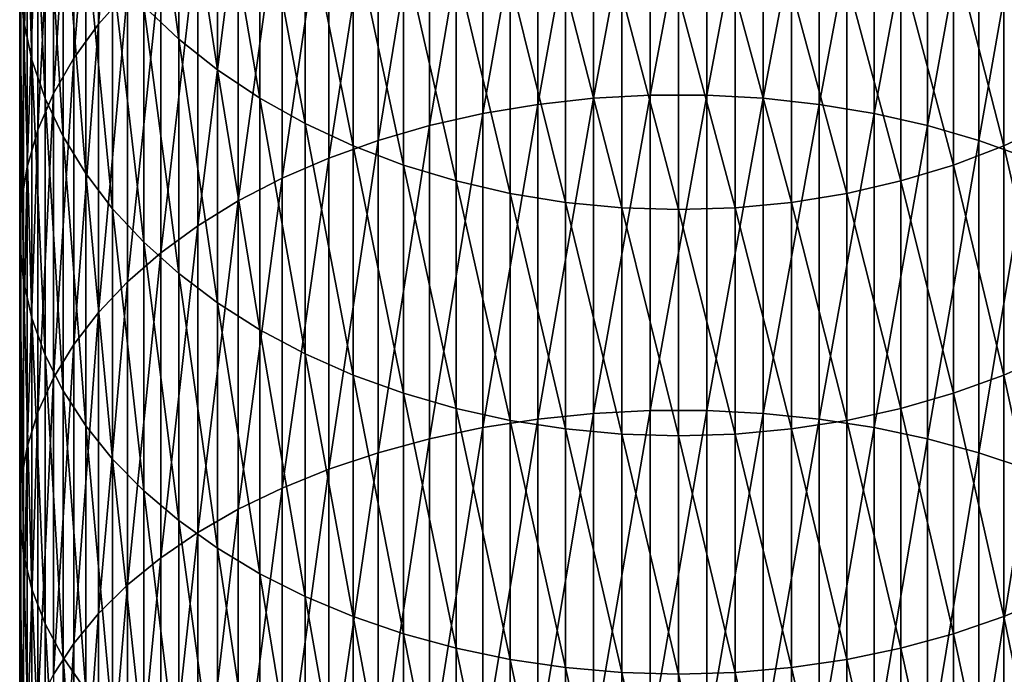
# Model space of a CAD drawing. Extents: x -30 to 73, y -210 to 30.
# Drawn here: x -9 to 5, y -39 to -30 of the extents above; entities that cross this region are included whole.
import ezdxf

# ---------------------------------------------------------------- set-up
doc = ezdxf.new("R2010")
doc.units = 0
doc.header["$MEASUREMENT"] = 0
doc.layers.add('L1', color=7, linetype='Continuous')

msp = doc.modelspace()

# ---------------------------------------------------------------- linework, layer by layer
at = {"layer": 'L1', "color": 7}
for points in [[(-7.941292, -29.59809, 382.3892), (-7.941292, -25.60246, 378.5976), (-8.360116, -30.0678, 381.8676)], [(-8.360116, -30.0678, 381.8676), (-7.941292, -25.60246, 378.5976), (-8.360116, -26.09883, 378.1012)], [(-9.497801, -29.43386, 374.7661), (-9.497801, -25.83742, 370.9763), (-9.44507, -30.01066, 374.1893)], [(-9.44507, -30.01066, 374.1893), (-9.497801, -25.83742, 370.9763), (-9.44507, -26.44362, 370.4305)], [(-8.360116, -30.0678, 381.8676), (-8.360116, -26.09883, 378.1012), (-8.717044, -30.55986, 381.3211)], [(-8.717044, -30.55986, 381.3211), (-8.360116, -26.09883, 378.1012), (-8.717044, -26.61882, 377.5812)], [(-9.44507, -30.01066, 374.1893), (-9.44507, -26.44362, 370.4305), (-9.322411, -30.58212, 373.6179)], [(-9.322411, -30.58212, 373.6179), (-9.44507, -26.44362, 370.4305), (-9.322411, -27.0442, 369.8897)], [(-8.717044, -30.55986, 381.3211), (-8.717044, -26.61882, 377.5812), (-9.009435, -31.07064, 380.7538)], [(-9.009435, -31.07064, 380.7538), (-8.717044, -26.61882, 377.5812), (-9.009435, -27.15858, 377.0414)], [(-7.709621, -29.81059, 367.3988), (-7.709621, -26.59921, 363.6388), (-7.203905, -30.28784, 366.9691)], [(-7.203905, -30.28784, 366.9691), (-7.709621, -26.59921, 363.6388), (-7.203905, -27.0983, 363.2346)], [(-1.223108, -31.13917, 389.236), (-1.223108, -26.7831, 385.5156), (-2.028449, -31.22729, 389.1272)], [(-2.028449, -31.22729, 389.1272), (-1.223108, -26.7831, 385.5156), (-2.028449, -26.87679, 385.4116)], [(-0.408711, -31.09495, 389.2907), (-0.408711, -26.73608, 385.5678), (-1.223108, -31.13917, 389.236)], [(-1.223108, -31.13917, 389.236), (-0.408711, -26.73608, 385.5678), (-1.223108, -26.7831, 385.5156)], [(0.408711, -31.09495, 389.2907), (0.408711, -26.73608, 385.5678), (-0.408711, -31.09495, 389.2907)], [(-0.408711, -31.09495, 389.2907), (0.408711, -26.73608, 385.5678), (-0.408711, -26.73608, 385.5678)], [(0.408711, -31.09495, 389.2907), (1.223108, -26.7831, 385.5156), (0.408711, -26.73608, 385.5678)], [(1.223108, -31.13917, 389.236), (1.223108, -26.7831, 385.5156), (0.408711, -31.09495, 389.2907)], [(1.223108, -31.13917, 389.236), (2.028449, -26.87679, 385.4116), (1.223108, -26.7831, 385.5156)], [(-2.028449, -31.22729, 389.1272), (-2.028449, -26.87679, 385.4116), (-2.818772, -31.35865, 388.965)], [(-2.818772, -31.35865, 388.965), (-2.028449, -26.87679, 385.4116), (-2.818772, -27.01646, 385.2564)], [(2.028449, -31.22729, 389.1272), (2.028449, -26.87679, 385.4116), (1.223108, -31.13917, 389.236)], [(2.028449, -31.22729, 389.1272), (2.818772, -27.01646, 385.2564), (2.028449, -26.87679, 385.4116)], [(-9.322411, -30.58212, 373.6179), (-9.322411, -27.0442, 369.8897), (-9.130733, -31.14401, 373.056)], [(-9.130733, -31.14401, 373.056), (-9.322411, -27.0442, 369.8897), (-9.130733, -27.63473, 369.358)], [(-7.203905, -30.28784, 366.9691), (-7.203905, -27.0983, 363.2346), (-6.644854, -30.73102, 366.5701)], [(-6.644854, -30.73102, 366.5701), (-7.203905, -27.0983, 363.2346), (-6.644854, -27.56176, 362.8593)], [(-2.818772, -31.35865, 388.965), (-2.818772, -27.01646, 385.2564), (-3.588226, -31.53228, 388.7506)], [(-3.588226, -31.53228, 388.7506), (-2.818772, -27.01646, 385.2564), (-3.588226, -27.20108, 385.0514)], [(2.818772, -31.35865, 388.965), (2.818772, -27.01646, 385.2564), (2.028449, -31.22729, 389.1272)], [(2.818772, -31.35865, 388.965), (3.588226, -27.20108, 385.0514), (2.818772, -27.01646, 385.2564)], [(-9.009435, -31.07064, 380.7538), (-9.009435, -27.15858, 377.0414), (-9.235123, -31.59634, 380.17)], [(-9.235123, -31.59634, 380.17), (-9.009435, -27.15858, 377.0414), (-9.235123, -27.71412, 376.4859)], [(-3.588226, -31.53228, 388.7506), (-3.588226, -27.20108, 385.0514), (-4.331114, -31.74689, 388.4856)], [(-4.331114, -31.74689, 388.4856), (-3.588226, -27.20108, 385.0514), (-4.331114, -27.42926, 384.798)], [(3.588226, -31.53228, 388.7506), (3.588226, -27.20108, 385.0514), (2.818772, -31.35865, 388.965)], [(3.588226, -31.53228, 388.7506), (4.331114, -27.42926, 384.798), (3.588226, -27.20108, 385.0514)], [(-4.331114, -31.74689, 388.4856), (-4.331114, -27.42926, 384.798), (-5.041935, -32.0009, 388.1719)], [(-5.041935, -32.0009, 388.1719), (-4.331114, -27.42926, 384.798), (-5.041935, -27.69934, 384.498)], [(4.331114, -31.74689, 388.4856), (4.331114, -27.42926, 384.798), (3.588226, -31.53228, 388.7506)], [(4.331114, -31.74689, 388.4856), (5.041935, -27.69934, 384.498), (4.331114, -27.42926, 384.798)], [(-9.130733, -31.14401, 373.056), (-9.130733, -27.63473, 369.358), (-8.871454, -31.69217, 372.5078)], [(-8.871454, -31.69217, 372.5078), (-9.130733, -27.63473, 369.358), (-8.871454, -28.21082, 368.8393)], [(-6.644854, -30.73102, 366.5701), (-6.644854, -27.56176, 362.8593), (-6.036607, -31.13685, 366.2047)], [(-6.036607, -31.13685, 366.2047), (-6.644854, -27.56176, 362.8593), (-6.036607, -27.98615, 362.5157)], [(-9.235123, -31.59634, 380.17), (-9.235123, -27.71412, 376.4859), (-9.392438, -32.13308, 379.5739)], [(-9.392438, -32.13308, 379.5739), (-9.235123, -27.71412, 376.4859), (-9.392438, -28.28132, 375.9187)], [(-5.041935, -32.0009, 388.1719), (-5.041935, -27.69934, 384.498), (-5.715428, -32.29242, 387.8119)], [(-5.715428, -32.29242, 387.8119), (-5.041935, -27.69934, 384.498), (-5.715428, -28.00931, 384.1538)], [(5.041935, -32.0009, 388.1719), (5.041935, -27.69934, 384.498), (4.331114, -31.74689, 388.4856)], [(-5.715428, -32.29242, 387.8119), (-5.715428, -28.00931, 384.1538), (-6.346607, -32.6193, 387.4082)], [(-6.346607, -32.6193, 387.4082), (-5.715428, -28.00931, 384.1538), (-6.346607, -28.35686, 383.7678)], [(-6.036607, -31.13685, 366.2047), (-6.036607, -27.98615, 362.5157), (-5.383667, -31.50231, 365.8756)], [(-5.383667, -31.50231, 365.8756), (-6.036607, -27.98615, 362.5157), (-5.383667, -28.36833, 362.2062)], [(-8.871454, -31.69217, 372.5078), (-8.871454, -28.21082, 368.8393), (-8.546493, -32.22253, 371.9775)], [(-8.546493, -32.22253, 371.9775), (-8.871454, -28.21082, 368.8393), (-8.546493, -28.76822, 368.3374)], [(-9.392438, -32.13308, 379.5739), (-9.392438, -28.28132, 375.9187), (-9.480213, -32.67688, 378.9699)], [(-9.480213, -32.67688, 378.9699), (-9.392438, -28.28132, 375.9187), (-9.480213, -28.85599, 375.344)], [(-6.346607, -32.6193, 387.4082), (-6.346607, -28.35686, 383.7678), (-6.930797, -32.97912, 386.9639)], [(-6.930797, -32.97912, 386.9639), (-6.346607, -28.35686, 383.7678), (-6.930797, -28.73944, 383.3429)], [(-5.383667, -31.50231, 365.8756), (-5.383667, -28.36833, 362.2062), (-4.690868, -31.82471, 365.5853)], [(-4.690868, -31.82471, 365.5853), (-5.383667, -28.36833, 362.2062), (-4.690868, -28.70548, 361.9332)], [(5.383667, -31.50231, 365.8756), (4.690868, -28.70548, 361.9332), (5.383667, -28.36833, 362.2062)], [(-8.546493, -32.22253, 371.9775), (-8.546493, -28.76822, 368.3374), (-8.158257, -32.73118, 371.4688)], [(-8.158257, -32.73118, 371.4688), (-8.546493, -28.76822, 368.3374), (-8.158257, -29.3028, 367.8561)], [(-6.930797, -32.97912, 386.9639), (-6.930797, -28.73944, 383.3429), (-7.463674, -33.36921, 386.4822)], [(-7.463674, -33.36921, 386.4822), (-6.930797, -28.73944, 383.3429), (-7.463674, -29.15421, 382.8822)], [(-4.690868, -31.82471, 365.5853), (-4.690868, -28.70548, 361.9332), (-3.963339, -32.10166, 365.3359)], [(-3.963339, -32.10166, 365.3359), (-4.690868, -28.70548, 361.9332), (-3.963339, -28.9951, 361.6986)], [(4.690868, -31.82471, 365.5853), (3.963339, -28.9951, 361.6986), (4.690868, -28.70548, 361.9332)], [(4.690868, -31.82471, 365.5853), (4.690868, -28.70548, 361.9332), (5.383667, -31.50231, 365.8756)], [(-9.480213, -32.67688, 378.9699), (-9.480213, -28.85599, 375.344), (-9.497801, -33.22371, 378.3626)], [(-9.497801, -33.22371, 378.3626), (-9.480213, -28.85599, 375.344), (-9.497801, -29.43386, 374.7661)], [(-3.963339, -32.10166, 365.3359), (-3.963339, -28.9951, 361.6986), (-3.206467, -32.3311, 365.1294)], [(-3.206467, -32.3311, 365.1294), (-3.963339, -28.9951, 361.6986), (-3.206467, -29.23504, 361.5043)], [(3.963339, -32.10166, 365.3359), (3.206467, -29.23504, 361.5043), (3.963339, -28.9951, 361.6986)], [(3.963339, -32.10166, 365.3359), (3.963339, -28.9951, 361.6986), (4.690868, -31.82471, 365.5853)], [(-7.463674, -33.36921, 386.4822), (-7.463674, -29.15421, 382.8822), (-7.941292, -33.78668, 385.9667)], [(-7.941292, -33.78668, 385.9667), (-7.463674, -29.15421, 382.8822), (-7.941292, -29.59809, 382.3892)], [(-3.206467, -32.3311, 365.1294), (-3.206467, -29.23504, 361.5043), (-2.425856, -32.51134, 364.9671)], [(-2.425856, -32.51134, 364.9671), (-3.206467, -29.23504, 361.5043), (-2.425856, -29.42353, 361.3517)], [(3.206467, -32.3311, 365.1294), (2.425856, -29.42353, 361.3517), (3.206467, -29.23504, 361.5043)], [(3.206467, -32.3311, 365.1294), (3.206467, -29.23504, 361.5043), (3.963339, -32.10166, 365.3359)], [(-8.158257, -32.73118, 371.4688), (-8.158257, -29.3028, 367.8561), (-7.709621, -33.21435, 370.9857)], [(-7.709621, -33.21435, 370.9857), (-8.158257, -29.3028, 367.8561), (-7.709621, -29.81059, 367.3988)], [(-9.497801, -33.22371, 378.3626), (-9.497801, -29.43386, 374.7661), (-9.44507, -33.76953, 377.7564)], [(-9.44507, -33.76953, 377.7564), (-9.497801, -29.43386, 374.7661), (-9.44507, -30.01066, 374.1893)], [(-2.425856, -32.51134, 364.9671), (-2.425856, -29.42353, 361.3517), (-1.627285, -32.64105, 364.8503)], [(-1.627285, -32.64105, 364.8503), (-2.425856, -29.42353, 361.3517), (-1.627285, -29.55917, 361.2419)], [(2.425856, -32.51134, 364.9671), (1.627285, -29.55917, 361.2419), (2.425856, -29.42353, 361.3517)], [(2.425856, -32.51134, 364.9671), (2.425856, -29.42353, 361.3517), (3.206467, -32.3311, 365.1294)], [(-7.941292, -33.78668, 385.9667), (-7.941292, -29.59809, 382.3892), (-8.360116, -34.22844, 385.4211)], [(-8.360116, -34.22844, 385.4211), (-7.941292, -29.59809, 382.3892), (-8.360116, -30.0678, 381.8676)], [(-1.627285, -32.64105, 364.8503), (-1.627285, -29.55917, 361.2419), (-0.816666, -32.71926, 364.7799)], [(-0.816666, -32.71926, 364.7799), (-1.627285, -29.55917, 361.2419), (-0.816666, -29.64096, 361.1756)], [(0, -32.74539, 364.7563), (-0.816666, -32.71926, 364.7799), (-0.816666, -29.64096, 361.1756)], [(0, -32.74539, 364.7563), (-0.816666, -29.64096, 361.1756), (0, -29.66829, 361.1535)], [(0.816666, -32.71926, 364.7799), (0, -29.66829, 361.1535), (0.816666, -29.64096, 361.1756)], [(1.627285, -32.64105, 364.8503), (0.816666, -29.64096, 361.1756), (1.627285, -29.55917, 361.2419)], [(0.816666, -32.71926, 364.7799), (0.816666, -29.64096, 361.1756), (1.627285, -32.64105, 364.8503)], [(1.627285, -32.64105, 364.8503), (1.627285, -29.55917, 361.2419), (2.425856, -32.51134, 364.9671)], [(0, -32.74539, 364.7563), (0, -29.66829, 361.1535), (0.816666, -32.71926, 364.7799)], [(-7.709621, -33.21435, 370.9857), (-7.709621, -29.81059, 367.3988), (-7.203905, -33.66846, 370.5316)], [(-7.203905, -33.66846, 370.5316), (-7.709621, -29.81059, 367.3988), (-7.203905, -30.28784, 366.9691)], [(-9.44507, -33.76953, 377.7564), (-9.44507, -30.01066, 374.1893), (-9.322411, -34.3103, 377.1558)], [(-9.322411, -34.3103, 377.1558), (-9.44507, -30.01066, 374.1893), (-9.322411, -30.58212, 373.6179)], [(-8.360116, -34.22844, 385.4211), (-8.360116, -30.0678, 381.8676), (-8.717044, -34.69123, 384.8496)], [(-8.717044, -34.69123, 384.8496), (-8.360116, -30.0678, 381.8676), (-8.717044, -30.55986, 381.3211)], [(-7.203905, -33.66846, 370.5316), (-7.203905, -30.28784, 366.9691), (-6.644854, -34.09015, 370.1099)], [(-6.644854, -34.09015, 370.1099), (-7.203905, -30.28784, 366.9691), (-6.644854, -30.73102, 366.5701)], [(-9.322411, -34.3103, 377.1558), (-9.322411, -30.58212, 373.6179), (-9.130733, -34.84202, 376.5653)], [(-9.130733, -34.84202, 376.5653), (-9.322411, -30.58212, 373.6179), (-9.130733, -31.14401, 373.056)], [(-8.717044, -34.69123, 384.8496), (-8.717044, -30.55986, 381.3211), (-9.009435, -35.17162, 384.2564)], [(-9.009435, -35.17162, 384.2564), (-8.717044, -30.55986, 381.3211), (-9.009435, -31.07064, 380.7538)], [(-6.644854, -34.09015, 370.1099), (-6.644854, -30.73102, 366.5701), (-6.036607, -34.4763, 369.7237)], [(-6.036607, -34.4763, 369.7237), (-6.644854, -30.73102, 366.5701), (-6.036607, -31.13685, 366.2047)], [(-9.009435, -35.17162, 384.2564), (-9.009435, -31.07064, 380.7538), (-9.235123, -35.66604, 383.6458)], [(-9.235123, -35.66604, 383.6458), (-9.009435, -31.07064, 380.7538), (-9.235123, -31.59634, 380.17)], [(-9.130733, -34.84202, 376.5653), (-9.130733, -31.14401, 373.056), (-8.871454, -35.36073, 375.9892)], [(-8.871454, -35.36073, 375.9892), (-9.130733, -31.14401, 373.056), (-8.871454, -31.69217, 372.5078)], [(-6.036607, -34.4763, 369.7237), (-6.036607, -31.13685, 366.2047), (-5.383667, -34.82404, 369.376)], [(-5.383667, -34.82404, 369.376), (-6.036607, -31.13685, 366.2047), (-5.383667, -31.50231, 365.8756)], [(-2.028449, -35.76629, 392.6101), (-2.028449, -31.22729, 389.1272), (-2.818772, -35.88898, 392.4412)], [(-2.818772, -35.88898, 392.4412), (-2.028449, -31.22729, 389.1272), (-2.818772, -31.35865, 388.965)], [(-1.223108, -35.68399, 392.7234), (-1.223108, -31.13917, 389.236), (-2.028449, -35.76629, 392.6101)], [(-2.028449, -35.76629, 392.6101), (-1.223108, -31.13917, 389.236), (-2.028449, -31.22729, 389.1272)], [(-0.408711, -35.64268, 392.7802), (-0.408711, -31.09495, 389.2907), (-1.223108, -35.68399, 392.7234)], [(-1.223108, -35.68399, 392.7234), (-0.408711, -31.09495, 389.2907), (-1.223108, -31.13917, 389.236)], [(0.408711, -35.64268, 392.7802), (0.408711, -31.09495, 389.2907), (-0.408711, -35.64268, 392.7802)], [(-0.408711, -35.64268, 392.7802), (0.408711, -31.09495, 389.2907), (-0.408711, -31.09495, 389.2907)], [(0.408711, -35.64268, 392.7802), (1.223108, -31.13917, 389.236), (0.408711, -31.09495, 389.2907)], [(1.223108, -35.68399, 392.7234), (1.223108, -31.13917, 389.236), (0.408711, -35.64268, 392.7802)], [(1.223108, -35.68399, 392.7234), (2.028449, -31.22729, 389.1272), (1.223108, -31.13917, 389.236)], [(2.028449, -35.76629, 392.6101), (2.028449, -31.22729, 389.1272), (1.223108, -35.68399, 392.7234)], [(2.028449, -35.76629, 392.6101), (2.818772, -31.35865, 388.965), (2.028449, -31.22729, 389.1272)], [(-2.818772, -35.88898, 392.4412), (-2.818772, -31.35865, 388.965), (-3.588226, -36.05115, 392.2181)], [(-3.588226, -36.05115, 392.2181), (-2.818772, -31.35865, 388.965), (-3.588226, -31.53228, 388.7506)], [(2.818772, -35.88898, 392.4412), (2.818772, -31.35865, 388.965), (2.028449, -35.76629, 392.6101)], [(2.818772, -35.88898, 392.4412), (3.588226, -31.53228, 388.7506), (2.818772, -31.35865, 388.965)], [(-5.383667, -34.82404, 369.376), (-5.383667, -31.50231, 365.8756), (-4.690868, -35.1308, 369.0692)], [(-4.690868, -35.1308, 369.0692), (-5.383667, -31.50231, 365.8756), (-4.690868, -31.82471, 365.5853)], [(5.383667, -34.82404, 369.376), (4.690868, -31.82471, 365.5853), (5.383667, -31.50231, 365.8756)], [(-9.235123, -35.66604, 383.6458), (-9.235123, -31.59634, 380.17), (-9.392438, -36.17085, 383.0225)], [(-9.392438, -36.17085, 383.0225), (-9.235123, -31.59634, 380.17), (-9.392438, -32.13308, 379.5739)], [(-3.588226, -36.05115, 392.2181), (-3.588226, -31.53228, 388.7506), (-4.331114, -36.2516, 391.9421)], [(-4.331114, -36.2516, 391.9421), (-3.588226, -31.53228, 388.7506), (-4.331114, -31.74689, 388.4856)], [(3.588226, -36.05115, 392.2181), (3.588226, -31.53228, 388.7506), (2.818772, -35.88898, 392.4412)], [(3.588226, -36.05115, 392.2181), (4.331114, -31.74689, 388.4856), (3.588226, -31.53228, 388.7506)], [(-8.871454, -35.36073, 375.9892), (-8.871454, -31.69217, 372.5078), (-8.546493, -35.86262, 375.4318)], [(-8.546493, -35.86262, 375.4318), (-8.871454, -31.69217, 372.5078), (-8.546493, -32.22253, 371.9775)], [(-4.331114, -36.2516, 391.9421), (-4.331114, -31.74689, 388.4856), (-5.041935, -36.48884, 391.6156)], [(-5.041935, -36.48884, 391.6156), (-4.331114, -31.74689, 388.4856), (-5.041935, -32.0009, 388.1719)], [(4.331114, -36.2516, 391.9421), (4.331114, -31.74689, 388.4856), (3.588226, -36.05115, 392.2181)], [(4.331114, -36.2516, 391.9421), (5.041935, -32.0009, 388.1719), (4.331114, -31.74689, 388.4856)], [(-4.690868, -35.1308, 369.0692), (-4.690868, -31.82471, 365.5853), (-3.963339, -35.39432, 368.8057)], [(-3.963339, -35.39432, 368.8057), (-4.690868, -31.82471, 365.5853), (-3.963339, -32.10166, 365.3359)], [(4.690868, -35.1308, 369.0692), (3.963339, -32.10166, 365.3359), (4.690868, -31.82471, 365.5853)], [(4.690868, -35.1308, 369.0692), (4.690868, -31.82471, 365.5853), (5.383667, -34.82404, 369.376)], [(-5.041935, -36.48884, 391.6156), (-5.041935, -32.0009, 388.1719), (-5.715428, -36.76112, 391.2409)], [(-5.715428, -36.76112, 391.2409), (-5.041935, -32.0009, 388.1719), (-5.715428, -32.29242, 387.8119)], [(5.041935, -36.48884, 391.6156), (5.041935, -32.0009, 388.1719), (4.331114, -36.2516, 391.9421)], [(-9.392438, -36.17085, 383.0225), (-9.392438, -32.13308, 379.5739), (-9.480213, -36.68229, 382.3909)], [(-9.480213, -36.68229, 382.3909), (-9.392438, -32.13308, 379.5739), (-9.480213, -32.67688, 378.9699)], [(-8.546493, -35.86262, 375.4318), (-8.546493, -32.22253, 371.9775), (-8.158257, -36.34395, 374.8972)], [(-8.158257, -36.34395, 374.8972), (-8.546493, -32.22253, 371.9775), (-8.158257, -32.73118, 371.4688)], [(-3.963339, -35.39432, 368.8057), (-3.963339, -32.10166, 365.3359), (-3.206467, -35.61264, 368.5874)], [(-3.206467, -35.61264, 368.5874), (-3.963339, -32.10166, 365.3359), (-3.206467, -32.3311, 365.1294)], [(3.963339, -35.39432, 368.8057), (3.206467, -32.3311, 365.1294), (3.963339, -32.10166, 365.3359)], [(3.963339, -35.39432, 368.8057), (3.963339, -32.10166, 365.3359), (4.690868, -35.1308, 369.0692)], [(-5.715428, -36.76112, 391.2409), (-5.715428, -32.29242, 387.8119), (-6.346607, -37.06643, 390.8206)], [(-6.346607, -37.06643, 390.8206), (-5.715428, -32.29242, 387.8119), (-6.346607, -32.6193, 387.4082)], [(-3.206467, -35.61264, 368.5874), (-3.206467, -32.3311, 365.1294), (-2.425856, -35.78414, 368.4159)], [(-2.425856, -35.78414, 368.4159), (-3.206467, -32.3311, 365.1294), (-2.425856, -32.51134, 364.9671)], [(3.206467, -35.61264, 368.5874), (2.425856, -32.51134, 364.9671), (3.206467, -32.3311, 365.1294)], [(3.206467, -35.61264, 368.5874), (3.206467, -32.3311, 365.1294), (3.963339, -35.39432, 368.8057)], [(-6.346607, -37.06643, 390.8206), (-6.346607, -32.6193, 387.4082), (-6.930797, -37.4025, 390.3581)], [(-6.930797, -37.4025, 390.3581), (-6.346607, -32.6193, 387.4082), (-6.930797, -32.97912, 386.9639)], [(-2.425856, -35.78414, 368.4159), (-2.425856, -32.51134, 364.9671), (-1.627285, -35.90755, 368.2925)], [(-1.627285, -35.90755, 368.2925), (-2.425856, -32.51134, 364.9671), (-1.627285, -32.64105, 364.8503)], [(-1.627285, -35.90755, 368.2925), (-1.627285, -32.64105, 364.8503), (-0.816666, -35.98197, 368.218)], [(-0.816666, -35.98197, 368.218), (-1.627285, -32.64105, 364.8503), (-0.816666, -32.71926, 364.7799)], [(1.627285, -35.90755, 368.2925), (0.816666, -32.71926, 364.7799), (1.627285, -32.64105, 364.8503)], [(2.425856, -35.78414, 368.4159), (1.627285, -32.64105, 364.8503), (2.425856, -32.51134, 364.9671)], [(1.627285, -35.90755, 368.2925), (1.627285, -32.64105, 364.8503), (2.425856, -35.78414, 368.4159)], [(2.425856, -35.78414, 368.4159), (2.425856, -32.51134, 364.9671), (3.206467, -35.61264, 368.5874)], [(-9.480213, -36.68229, 382.3909), (-9.480213, -32.67688, 378.9699), (-9.497801, -37.1966, 381.7557)], [(-9.497801, -37.1966, 381.7557), (-9.480213, -32.67688, 378.9699), (-9.497801, -33.22371, 378.3626)], [(-8.158257, -36.34395, 374.8972), (-8.158257, -32.73118, 371.4688), (-7.709621, -36.80117, 374.3894)], [(-7.709621, -36.80117, 374.3894), (-8.158257, -32.73118, 371.4688), (-7.709621, -33.21435, 370.9857)], [(0, -36.00684, 368.1932), (-0.816666, -35.98197, 368.218), (-0.816666, -32.71926, 364.7799)], [(0, -36.00684, 368.1932), (-0.816666, -32.71926, 364.7799), (0, -32.74539, 364.7563)], [(0.816666, -35.98197, 368.218), (0, -32.74539, 364.7563), (0.816666, -32.71926, 364.7799)], [(0, -36.00684, 368.1932), (0, -32.74539, 364.7563), (0.816666, -35.98197, 368.218)], [(0.816666, -35.98197, 368.218), (0.816666, -32.71926, 364.7799), (1.627285, -35.90755, 368.2925)], [(-6.930797, -37.4025, 390.3581), (-6.930797, -32.97912, 386.9639), (-7.463674, -37.76684, 389.8566)], [(-7.463674, -37.76684, 389.8566), (-6.930797, -32.97912, 386.9639), (-7.463674, -33.36921, 386.4822)], [(-7.709621, -36.80117, 374.3894), (-7.709621, -33.21435, 370.9857), (-7.203905, -37.23089, 373.9122)], [(-7.203905, -37.23089, 373.9122), (-7.709621, -33.21435, 370.9857), (-7.203905, -33.66846, 370.5316)], [(-9.497801, -37.1966, 381.7557), (-9.497801, -33.22371, 378.3626), (-9.44507, -37.70994, 381.1218)], [(-9.44507, -37.70994, 381.1218), (-9.497801, -33.22371, 378.3626), (-9.44507, -33.76953, 377.7564)], [(-7.463674, -37.76684, 389.8566), (-7.463674, -33.36921, 386.4822), (-7.941292, -38.15676, 389.3199)], [(-7.941292, -38.15676, 389.3199), (-7.463674, -33.36921, 386.4822), (-7.941292, -33.78668, 385.9667)], [(-9.44507, -37.70994, 381.1218), (-9.44507, -33.76953, 377.7564), (-9.322411, -38.21854, 380.4938)], [(-9.322411, -38.21854, 380.4938), (-9.44507, -33.76953, 377.7564), (-9.322411, -34.3103, 377.1558)], [(-7.203905, -37.23089, 373.9122), (-7.203905, -33.66846, 370.5316), (-6.644854, -37.62993, 373.469)], [(-6.644854, -37.62993, 373.469), (-7.203905, -33.66846, 370.5316), (-6.644854, -34.09015, 370.1099)], [(-7.941292, -38.15676, 389.3199), (-7.941292, -33.78668, 385.9667), (-8.360116, -38.56937, 388.752)], [(-8.360116, -38.56937, 388.752), (-7.941292, -33.78668, 385.9667), (-8.360116, -34.22844, 385.4211)], [(-6.644854, -37.62993, 373.469), (-6.644854, -34.09015, 370.1099), (-6.036607, -37.99534, 373.0631)], [(-6.036607, -37.99534, 373.0631), (-6.644854, -34.09015, 370.1099), (-6.036607, -34.4763, 369.7237)], [(-9.322411, -38.21854, 380.4938), (-9.322411, -34.3103, 377.1558), (-9.130733, -38.71862, 379.8762)], [(-9.130733, -38.71862, 379.8762), (-9.322411, -34.3103, 377.1558), (-9.130733, -34.84202, 376.5653)], [(-8.360116, -38.56937, 388.752), (-8.360116, -34.22844, 385.4211), (-8.717044, -39.00161, 388.1571)], [(-8.717044, -39.00161, 388.1571), (-8.360116, -34.22844, 385.4211), (-8.717044, -34.69123, 384.8496)], [(-6.036607, -37.99534, 373.0631), (-6.036607, -34.4763, 369.7237), (-5.383667, -38.3244, 372.6977)], [(-5.383667, -38.3244, 372.6977), (-6.036607, -34.4763, 369.7237), (-5.383667, -34.82404, 369.376)], [(-8.717044, -39.00161, 388.1571), (-8.717044, -34.69123, 384.8496), (-9.009435, -39.45029, 387.5395)], [(-9.009435, -39.45029, 387.5395), (-8.717044, -34.69123, 384.8496), (-9.009435, -35.17162, 384.2564)], [(-9.130733, -38.71862, 379.8762), (-9.130733, -34.84202, 376.5653), (-8.871454, -39.20648, 379.2738)], [(-8.871454, -39.20648, 379.2738), (-9.130733, -34.84202, 376.5653), (-8.871454, -35.36073, 375.9892)], [(-5.383667, -38.3244, 372.6977), (-5.383667, -34.82404, 369.376), (-4.690868, -38.61469, 372.3753)], [(-4.690868, -38.61469, 372.3753), (-5.383667, -34.82404, 369.376), (-4.690868, -35.1308, 369.0692)], [(5.383667, -38.3244, 372.6977), (4.690868, -35.1308, 369.0692), (5.383667, -34.82404, 369.376)], [(-9.009435, -39.45029, 387.5395), (-9.009435, -35.17162, 384.2564), (-9.235123, -39.91209, 386.9039)], [(-9.235123, -39.91209, 386.9039), (-9.009435, -35.17162, 384.2564), (-9.235123, -35.66604, 383.6458)], [(-4.690868, -38.61469, 372.3753), (-4.690868, -35.1308, 369.0692), (-3.963339, -38.86406, 372.0984)], [(-3.963339, -38.86406, 372.0984), (-4.690868, -35.1308, 369.0692), (-3.963339, -35.39432, 368.8057)], [(4.690868, -38.61469, 372.3753), (3.963339, -35.39432, 368.8057), (4.690868, -35.1308, 369.0692)], [(4.690868, -38.61469, 372.3753), (4.690868, -35.1308, 369.0692), (5.383667, -38.3244, 372.6977)], [(-8.871454, -39.20648, 379.2738), (-8.871454, -35.36073, 375.9892), (-8.546493, -39.6785, 378.6909)], [(-8.546493, -39.6785, 378.6909), (-8.871454, -35.36073, 375.9892), (-8.546493, -35.86262, 375.4318)], [(-3.963339, -38.86406, 372.0984), (-3.963339, -35.39432, 368.8057), (-3.206467, -39.07065, 371.8689)], [(-3.206467, -39.07065, 371.8689), (-3.963339, -35.39432, 368.8057), (-3.206467, -35.61264, 368.5874)], [(3.963339, -38.86406, 372.0984), (3.206467, -35.61264, 368.5874), (3.963339, -35.39432, 368.8057)], [(3.963339, -38.86406, 372.0984), (3.963339, -35.39432, 368.8057), (4.690868, -38.61469, 372.3753)], [(-3.206467, -39.07065, 371.8689), (-3.206467, -35.61264, 368.5874), (-2.425856, -39.23294, 371.6887)], [(-2.425856, -39.23294, 371.6887), (-3.206467, -35.61264, 368.5874), (-2.425856, -35.78414, 368.4159)], [(3.206467, -39.07065, 371.8689), (2.425856, -35.78414, 368.4159), (3.206467, -35.61264, 368.5874)], [(3.206467, -39.07065, 371.8689), (3.206467, -35.61264, 368.5874), (3.963339, -38.86406, 372.0984)], [(-9.235123, -39.91209, 386.9039), (-9.235123, -35.66604, 383.6458), (-9.392438, -40.38357, 386.255)], [(-9.392438, -40.38357, 386.255), (-9.235123, -35.66604, 383.6458), (-9.392438, -36.17085, 383.0225)], [(-2.028449, -40.48135, 395.8507), (-2.028449, -35.76629, 392.6101), (-2.818772, -40.59503, 395.6756)], [(-2.818772, -40.59503, 395.6756), (-2.028449, -35.76629, 392.6101), (-2.818772, -35.88898, 392.4412)], [(-1.223108, -40.40509, 395.9681), (-1.223108, -35.68399, 392.7234), (-2.028449, -40.48135, 395.8507)], [(-2.028449, -40.48135, 395.8507), (-1.223108, -35.68399, 392.7234), (-2.028449, -35.76629, 392.6101)], [(-0.408711, -40.36682, 396.0271), (-0.408711, -35.64268, 392.7802), (-1.223108, -40.40509, 395.9681)], [(-1.223108, -40.40509, 395.9681), (-0.408711, -35.64268, 392.7802), (-1.223108, -35.68399, 392.7234)], [(0.408711, -40.36682, 396.0271), (0.408711, -35.64268, 392.7802), (-0.408711, -40.36682, 396.0271)], [(-0.408711, -40.36682, 396.0271), (0.408711, -35.64268, 392.7802), (-0.408711, -35.64268, 392.7802)], [(0.408711, -40.36682, 396.0271), (1.223108, -35.68399, 392.7234), (0.408711, -35.64268, 392.7802)], [(1.223108, -40.40509, 395.9681), (1.223108, -35.68399, 392.7234), (0.408711, -40.36682, 396.0271)], [(1.223108, -40.40509, 395.9681), (2.028449, -35.76629, 392.6101), (1.223108, -35.68399, 392.7234)], [(2.028449, -40.48135, 395.8507), (2.028449, -35.76629, 392.6101), (1.223108, -40.40509, 395.9681)], [(2.028449, -40.48135, 395.8507), (2.818772, -35.88898, 392.4412), (2.028449, -35.76629, 392.6101)], [(-8.546493, -39.6785, 378.6909), (-8.546493, -35.86262, 375.4318), (-8.158257, -40.1312, 378.1318)], [(-8.158257, -40.1312, 378.1318), (-8.546493, -35.86262, 375.4318), (-8.158257, -36.34395, 374.8972)], [(-2.818772, -40.59503, 395.6756), (-2.818772, -35.88898, 392.4412), (-3.588226, -40.7453, 395.4442)], [(-3.588226, -40.7453, 395.4442), (-2.818772, -35.88898, 392.4412), (-3.588226, -36.05115, 392.2181)], [(-2.425856, -39.23294, 371.6887), (-2.425856, -35.78414, 368.4159), (-1.627285, -39.34973, 371.559)], [(-1.627285, -39.34973, 371.559), (-2.425856, -35.78414, 368.4159), (-1.627285, -35.90755, 368.2925)], [(-1.627285, -39.34973, 371.559), (-1.627285, -35.90755, 368.2925), (-0.816666, -39.42015, 371.4807)], [(-0.816666, -39.42015, 371.4807), (-1.627285, -35.90755, 368.2925), (-0.816666, -35.98197, 368.218)], [(1.627285, -39.34973, 371.559), (0.816666, -35.98197, 368.218), (1.627285, -35.90755, 368.2925)], [(2.425856, -39.23294, 371.6887), (1.627285, -35.90755, 368.2925), (2.425856, -35.78414, 368.4159)], [(1.627285, -39.34973, 371.559), (1.627285, -35.90755, 368.2925), (2.425856, -39.23294, 371.6887)], [(2.818772, -40.59503, 395.6756), (2.818772, -35.88898, 392.4412), (2.028449, -40.48135, 395.8507)], [(2.425856, -39.23294, 371.6887), (2.425856, -35.78414, 368.4159), (3.206467, -39.07065, 371.8689)], [(2.818772, -40.59503, 395.6756), (3.588226, -36.05115, 392.2181), (2.818772, -35.88898, 392.4412)], [(-3.588226, -40.7453, 395.4442), (-3.588226, -36.05115, 392.2181), (-4.331114, -40.93103, 395.1582)], [(-4.331114, -40.93103, 395.1582), (-3.588226, -36.05115, 392.2181), (-4.331114, -36.2516, 391.9421)], [(0, -39.44368, 371.4546), (-0.816666, -39.42015, 371.4807), (-0.816666, -35.98197, 368.218)], [(0, -39.44368, 371.4546), (-0.816666, -35.98197, 368.218), (0, -36.00684, 368.1932)], [(0.816666, -39.42015, 371.4807), (0, -36.00684, 368.1932), (0.816666, -35.98197, 368.218)], [(0, -39.44368, 371.4546), (0, -36.00684, 368.1932), (0.816666, -39.42015, 371.4807)], [(0.816666, -39.42015, 371.4807), (0.816666, -35.98197, 368.218), (1.627285, -39.34973, 371.559)], [(3.588226, -40.7453, 395.4442), (3.588226, -36.05115, 392.2181), (2.818772, -40.59503, 395.6756)], [(3.588226, -40.7453, 395.4442), (4.331114, -36.2516, 391.9421), (3.588226, -36.05115, 392.2181)], [(-9.392438, -40.38357, 386.255), (-9.392438, -36.17085, 383.0225), (-9.480213, -40.86126, 385.5975)], [(-9.480213, -40.86126, 385.5975), (-9.392438, -36.17085, 383.0225), (-9.480213, -36.68229, 382.3909)], [(-4.331114, -40.93103, 395.1582), (-4.331114, -36.2516, 391.9421), (-5.041935, -41.15086, 394.8197)], [(-5.041935, -41.15086, 394.8197), (-4.331114, -36.2516, 391.9421), (-5.041935, -36.48884, 391.6156)], [(4.331114, -40.93103, 395.1582), (4.331114, -36.2516, 391.9421), (3.588226, -40.7453, 395.4442)], [(4.331114, -40.93103, 395.1582), (5.041935, -36.48884, 391.6156), (4.331114, -36.2516, 391.9421)], [(-8.158257, -40.1312, 378.1318), (-8.158257, -36.34395, 374.8972), (-7.709621, -40.56121, 377.6008)], [(-7.709621, -40.56121, 377.6008), (-8.158257, -36.34395, 374.8972), (-7.709621, -36.80117, 374.3894)], [(-5.041935, -41.15086, 394.8197), (-5.041935, -36.48884, 391.6156), (-5.715428, -41.40316, 394.4312)], [(-5.715428, -41.40316, 394.4312), (-5.041935, -36.48884, 391.6156), (-5.715428, -36.76112, 391.2409)], [(5.041935, -41.15086, 394.8197), (5.041935, -36.48884, 391.6156), (4.331114, -40.93103, 395.1582)], [(-9.480213, -40.86126, 385.5975), (-9.480213, -36.68229, 382.3909), (-9.497801, -41.34162, 384.9363)], [(-9.497801, -41.34162, 384.9363), (-9.480213, -36.68229, 382.3909), (-9.497801, -37.1966, 381.7557)], [(-5.715428, -41.40316, 394.4312), (-5.715428, -36.76112, 391.2409), (-6.346607, -41.68605, 393.9956)], [(-6.346607, -41.68605, 393.9956), (-5.715428, -36.76112, 391.2409), (-6.346607, -37.06643, 390.8206)], [(-7.709621, -40.56121, 377.6008), (-7.709621, -36.80117, 374.3894), (-7.203905, -40.96537, 377.1017)], [(-7.203905, -40.96537, 377.1017), (-7.709621, -36.80117, 374.3894), (-7.203905, -37.23089, 373.9122)], [(-6.346607, -41.68605, 393.9956), (-6.346607, -37.06643, 390.8206), (-6.930797, -41.99745, 393.5161)], [(-6.930797, -41.99745, 393.5161), (-6.346607, -37.06643, 390.8206), (-6.930797, -37.4025, 390.3581)], [(-9.497801, -41.34162, 384.9363), (-9.497801, -37.1966, 381.7557), (-9.44507, -41.82109, 384.2764)], [(-9.44507, -41.82109, 384.2764), (-9.497801, -37.1966, 381.7557), (-9.44507, -37.70994, 381.1218)], [(-7.203905, -40.96537, 377.1017), (-7.203905, -37.23089, 373.9122), (-6.644854, -41.34067, 376.6383)], [(-6.644854, -41.34067, 376.6383), (-7.203905, -37.23089, 373.9122), (-6.644854, -37.62993, 373.469)], [(-6.930797, -41.99745, 393.5161), (-6.930797, -37.4025, 390.3581), (-7.463674, -42.33505, 392.9963)], [(-7.463674, -42.33505, 392.9963), (-6.930797, -37.4025, 390.3581), (-7.463674, -37.76684, 389.8566)], [(-9.44507, -41.82109, 384.2764), (-9.44507, -37.70994, 381.1218), (-9.322411, -42.29612, 383.6226)], [(-9.322411, -42.29612, 383.6226), (-9.44507, -37.70994, 381.1218), (-9.322411, -38.21854, 380.4938)], [(-6.644854, -41.34067, 376.6383), (-6.644854, -37.62993, 373.469), (-6.036607, -41.68433, 376.2138)], [(-6.036607, -41.68433, 376.2138), (-6.644854, -37.62993, 373.469), (-6.036607, -37.99534, 373.0631)], [(-7.463674, -42.33505, 392.9963), (-7.463674, -37.76684, 389.8566), (-7.941292, -42.69635, 392.4399)], [(-7.941292, -42.69635, 392.4399), (-7.463674, -37.76684, 389.8566), (-7.941292, -38.15676, 389.3199)], [(-6.036607, -41.68433, 376.2138), (-6.036607, -37.99534, 373.0631), (-5.383667, -41.99382, 375.8317)], [(-5.383667, -41.99382, 375.8317), (-6.036607, -37.99534, 373.0631), (-5.383667, -38.3244, 372.6977)], [(-7.941292, -42.69635, 392.4399), (-7.941292, -38.15676, 389.3199), (-8.360116, -43.07866, 391.8512)], [(-8.360116, -43.07866, 391.8512), (-7.941292, -38.15676, 389.3199), (-8.360116, -38.56937, 388.752)], [(-9.322411, -42.29612, 383.6226), (-9.322411, -38.21854, 380.4938), (-9.130733, -42.76319, 382.9797)], [(-9.130733, -42.76319, 382.9797), (-9.322411, -38.21854, 380.4938), (-9.130733, -38.71862, 379.8762)], [(-5.383667, -41.99382, 375.8317), (-5.383667, -38.3244, 372.6977), (-4.690868, -42.26684, 375.4945)], [(-4.690868, -42.26684, 375.4945), (-5.383667, -38.3244, 372.6977), (-4.690868, -38.61469, 372.3753)], [(5.383667, -41.99382, 375.8317), (4.690868, -38.61469, 372.3753), (5.383667, -38.3244, 372.6977)], [(-8.360116, -43.07866, 391.8512), (-8.360116, -38.56937, 388.752), (-8.717044, -43.47918, 391.2344)], [(-8.717044, -43.47918, 391.2344), (-8.360116, -38.56937, 388.752), (-8.717044, -39.00161, 388.1571)], [(-9.130733, -42.76319, 382.9797), (-9.130733, -38.71862, 379.8762), (-8.871454, -43.21885, 382.3526)], [(-8.871454, -43.21885, 382.3526), (-9.130733, -38.71862, 379.8762), (-8.871454, -39.20648, 379.2738)], [(-4.690868, -42.26684, 375.4945), (-4.690868, -38.61469, 372.3753), (-3.963339, -42.50137, 375.2049)], [(-3.963339, -42.50137, 375.2049), (-4.690868, -38.61469, 372.3753), (-3.963339, -38.86406, 372.0984)], [(4.690868, -42.26684, 375.4945), (3.963339, -38.86406, 372.0984), (4.690868, -38.61469, 372.3753)], [(4.690868, -42.26684, 375.4945), (4.690868, -38.61469, 372.3753), (5.383667, -41.99382, 375.8317)], [(-3.963339, -42.50137, 375.2049), (-3.963339, -38.86406, 372.0984), (-3.206467, -42.69567, 374.965)], [(-3.206467, -42.69567, 374.965), (-3.963339, -38.86406, 372.0984), (-3.206467, -39.07065, 371.8689)], [(3.963339, -42.50137, 375.2049), (3.206467, -39.07065, 371.8689), (3.963339, -38.86406, 372.0984)], [(3.963339, -42.50137, 375.2049), (3.963339, -38.86406, 372.0984), (4.690868, -42.26684, 375.4945)], [(-8.717044, -43.47918, 391.2344), (-8.717044, -39.00161, 388.1571), (-9.009435, -43.89493, 390.5942)], [(-9.009435, -43.89493, 390.5942), (-8.717044, -39.00161, 388.1571), (-9.009435, -39.45029, 387.5395)], [(-3.206467, -42.69567, 374.965), (-3.206467, -39.07065, 371.8689), (-2.425856, -42.8483, 374.7765)], [(-2.425856, -42.8483, 374.7765), (-3.206467, -39.07065, 371.8689), (-2.425856, -39.23294, 371.6887)], [(3.206467, -42.69567, 374.965), (2.425856, -39.23294, 371.6887), (3.206467, -39.07065, 371.8689)], [(3.206467, -42.69567, 374.965), (3.206467, -39.07065, 371.8689), (3.963339, -42.50137, 375.2049)], [(-8.871454, -43.21885, 382.3526), (-8.871454, -39.20648, 379.2738), (-8.546493, -43.65972, 381.7458)], [(-8.546493, -43.65972, 381.7458), (-8.871454, -39.20648, 379.2738), (-8.546493, -39.6785, 378.6909)], [(-2.425856, -42.8483, 374.7765), (-2.425856, -39.23294, 371.6887), (-1.627285, -42.95814, 374.6408)], [(-1.627285, -42.95814, 374.6408), (-2.425856, -39.23294, 371.6887), (-1.627285, -39.34973, 371.559)], [(2.425856, -42.8483, 374.7765), (1.627285, -39.34973, 371.559), (2.425856, -39.23294, 371.6887)], [(2.425856, -42.8483, 374.7765), (2.425856, -39.23294, 371.6887), (3.206467, -42.69567, 374.965)], [(-1.627285, -42.95814, 374.6408), (-1.627285, -39.34973, 371.559), (-0.816666, -43.02437, 374.559)], [(-0.816666, -43.02437, 374.559), (-1.627285, -39.34973, 371.559), (-0.816666, -39.42015, 371.4807)], [(0, -43.0465, 374.5317), (-0.816666, -43.02437, 374.559), (-0.816666, -39.42015, 371.4807)], [(0, -43.0465, 374.5317), (-0.816666, -39.42015, 371.4807), (0, -39.44368, 371.4546)], [(0.816666, -43.02437, 374.559), (0, -39.44368, 371.4546), (0.816666, -39.42015, 371.4807)], [(0, -43.0465, 374.5317), (0, -39.44368, 371.4546), (0.816666, -43.02437, 374.559)], [(1.627285, -42.95814, 374.6408), (0.816666, -39.42015, 371.4807), (1.627285, -39.34973, 371.559)], [(0.816666, -43.02437, 374.559), (0.816666, -39.42015, 371.4807), (1.627285, -42.95814, 374.6408)], [(1.627285, -42.95814, 374.6408), (1.627285, -39.34973, 371.559), (2.425856, -42.8483, 374.7765)]]:
    msp.add_3dface(points, dxfattribs=at)

doc.saveas('drawing.dxf')
